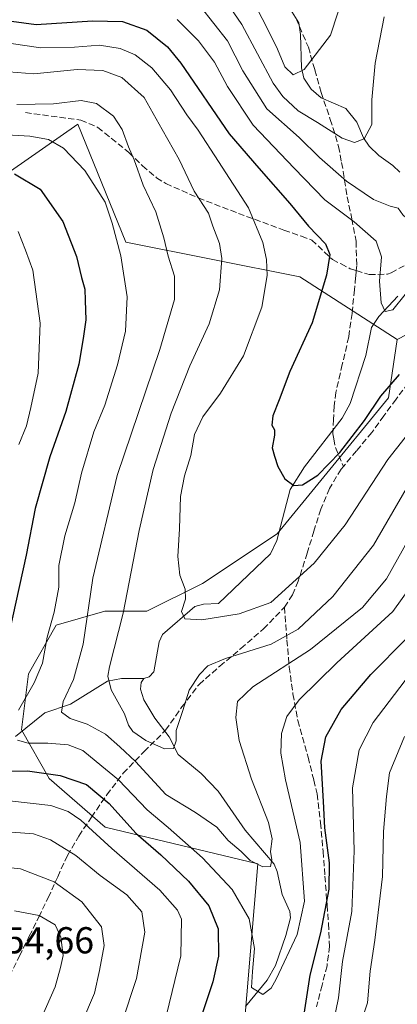
# Model space of a CAD drawing. Units: metres. Extents: x 620074 to 623505, y 4787327 to 4789704.
# Drawn here: x 620236 to 620337, y 4788370 to 4788633 of the extents above; entities that cross this region are included whole.
import ezdxf

# ---------------------------------------------------------------- set-up
doc = ezdxf.new("R2010")
doc.units = ezdxf.units.M
doc.header["$MEASUREMENT"] = 0
doc.linetypes.add('DGN Style 3', pattern=[2.307223458686699, 1.648016756204785, -0.6592067024819142])
for name, color, linetype, lineweight in [('Arbolado forestal CxS', 92, 'Continuous', 0), ('Corriente natural lineal', 142, 'Continuous', 13), ('Curva de nivel maestra', 30, 'Continuous', 30), ('Curva de nivel normal', 30, 'Continuous', 0), ('Matorral CxS', 135, 'Continuous', 0), ('Rótulo de punto de cota en terreno', 7, 'Continuous', 0), ('Senda', 7, 'DGN Style 3', 0)]:
    doc.layers.add(name, color=color, linetype=linetype, lineweight=lineweight)
doc.styles.add('Style-Arial', font='txt')

msp = doc.modelspace()

# ---------------------------------------------------------------- linework, layer by layer
at = {"layer": 'Arbolado forestal CxS', "color": 92, "linetype": 'Continuous', "lineweight": 0}
for points in [[(620394.0050999997, 4788786.4213, 289.6236000000063), (620410.7401000002, 4788756.672499999, 301.8062999999966), (620412.5997000001, 4788745.516899999, 304.337400000004), (620391.3815000001, 4788717.903100001, 301.5056000000041), (620375.4115000004, 4788682.2983, 301.7133000000031), (620380.9896999998, 4788656.268100001, 308.2578000000067), (620384.7096999995, 4788611.6435, 313.6236000000063), (620395.8658999996, 4788589.331900001, 322.2606999999989), (620382.8498999998, 4788567.019500001, 319.4269000000059), (620360.6678999999, 4788559.9143, 308.4112000000023), (620336.7324999999, 4788547.4779, 296.679099999994), (620310.7005000003, 4788564.211300001, 302.5837999999931), (620264.2131000003, 4788573.507099999, 319.2758000000031), (620251.3397000004, 4788605.010299999, 316.7526000000071), (620191.7465000004, 4788563.463099999, 342.2535999999964)], [(620336.7324999999, 4788547.4779, 296.679099999994), (620310.7005000003, 4788564.211300001, 302.5837999999931), (620264.2131000003, 4788573.507099999, 319.2758000000031), (620251.3397000004, 4788605.010299999, 316.7526000000071), (620191.7465000004, 4788563.463099999, 342.2535999999964), (620184.2565000001, 4788541.8979, 351.2740000000049), (620167.5740999999, 4788529.994700001, 358.1964000000008)], [(620295.5595000006, 4788360.954700001, 321.9707999999956), (620299.4446999999, 4788407.581499999, 315.303700000004), (620258.6366999998, 4788417.323100001, 327.9845999999961), (620243.7603000002, 4788430.3387, 324.9418000000005), (620236.3229, 4788443.353900001, 319.3880000000063), (620238.1819000002, 4788458.2281, 322.4707000000053), (620245.6201, 4788471.244100001, 319.3806999999942), (620258.6363000004, 4788474.9627, 313.5314999999973), (620269.7927000001, 4788474.9627, 307.7430000000023), (620284.6688999999, 4788482.400699999, 304.3426000000036), (620304.6244999999, 4788495.653899999, 301.7835999999952), (620316.2812999999, 4788509.900900001, 300.0850000000065), (620334.4139, 4788531.919299999, 300.569399999993), (620336.7324999999, 4788547.4779, 296.679099999994), (620360.6678999999, 4788559.9143, 308.4112000000023)], [(620295.5595000006, 4788360.954700001, 321.9707999999956), (620299.4446999999, 4788407.581499999, 315.303700000004), (620258.6366999998, 4788417.323100001, 327.9845999999961), (620243.7603000002, 4788430.3387, 324.9418000000005), (620236.3229, 4788443.353900001, 319.3880000000063), (620238.1819000002, 4788458.2281, 322.4707000000053), (620245.6201, 4788471.244100001, 319.3806999999942), (620258.6363000004, 4788474.9627, 313.5314999999973), (620269.7927000001, 4788474.9627, 307.7430000000023), (620284.6688999999, 4788482.400699999, 304.3426000000036), (620304.6244999999, 4788495.653899999, 301.7835999999952), (620316.2812999999, 4788509.900900001, 300.0850000000065), (620334.4139, 4788531.919299999, 300.569399999993), (620336.7324999999, 4788547.4779, 296.679099999994)]]:
    msp.add_polyline3d(points, dxfattribs=at)
at = {"layer": 'Corriente natural lineal', "color": 142, "linetype": 'Continuous', "lineweight": 13}
for points in [[(620337.4105000002, 4788592.137700001, 287.4434999999939), (620335.5247999998, 4788593.985099999, 287.0007999999943), (620331.8159999996, 4788596.602, 285.9691000000021), (620329.2313999999, 4788599.153100001, 285.3451000000059), (620327.7205999997, 4788601.3441, 284.6022999999986), (620325.9027000006, 4788605.498000001, 284.2829000000056), (620322.9853999997, 4788609.1709, 283.6290000000009), (620316.4151, 4788612.0176, 282.2118000000046), (620313.7346000001, 4788614.351, 281.5675999999949), (620311.7435999997, 4788617.2576, 280.6036000000022), (620311.1215000004, 4788620.0167, 279.7284999999974), (620310.8745999997, 4788628.946699999, 277.6600000000035), (620310.3958999999, 4788632.005100001, 277.2614999999932), (620307.7263000002, 4788636.296399999, 276.2517999999982)], [(620269, 4788457, 307.528999999995), (620270.4116000002, 4788457.4199, 307.3940000000002), (620271.6737000003, 4788458.800100001, 307.2342999999965), (620273.0816000003, 4788466.846000001, 306.4952999999951), (620274.023, 4788468.7279, 306.3485999999975), (620282.6232000003, 4788476.215700001, 305.0124999999971), (620284.9294999996, 4788476.902100001, 304.6272999999928), (620289, 4788477, 304.1867999999959), (620302.8344999999, 4788490.3321, 302.3935000000056), (620304.5848000003, 4788493.854499999, 302.0513000000064), (620308.0970000001, 4788507.484400001, 299.8680000000023), (620311.9593000002, 4788513.544700001, 299.1830999999947), (620322.0085000005, 4788526.467900001, 297.9805000000051), (620324.1242000004, 4788530.42, 297.7336000000068), (620328.3454, 4788543.271199999, 296.5255999999936), (620329.8022999996, 4788550.6678, 295.7507999999943), (620331.7967999997, 4788553.613, 295.3334000000032), (620336.8360000001, 4788559.069599999, 295.0513999999966)], [(620234.7659999998, 4788441.562700001, 320.2194000000018), (620242.551, 4788447.807499999, 316.8736999999965), (620249.4566000003, 4788450.173699999, 314.6475999999966), (620259.2932000002, 4788456.292099999, 310.7177999999985), (620263.0804000003, 4788456.9847, 309.0412000000069), (620269, 4788457, 307.528999999995)], [(620296.1753000002, 4788369.457000001, 320.8815000000032), (620301.9797, 4788376.487400001, 319.6333000000013), (620304.1464000001, 4788380.430299999, 319.5779999999941), (620306.9655999999, 4788388.392999999, 318.4634999999981), (620308.1624999996, 4788393.1207, 317.7296999999962), (620308.0576999999, 4788394.782099999, 317.6100000000006), (620305.9271999998, 4788399.346799999, 316.8276999999944), (620304.6469000002, 4788405.498000001, 316.0739000000031), (620303.8542999999, 4788407.4531, 315.6840999999986), (620296.0437000003, 4788416.4901, 313.702099999995), (620288.8636999996, 4788426.9595, 312.1331999999966), (620284.3002000004, 4788431.613700001, 311.2651000000042), (620278.2204, 4788436.752800001, 310.5372000000062), (620275.8191000001, 4788441.4431, 309.8206999999966), (620271.9786, 4788446.453500001, 308.698000000004), (620269.0409000004, 4788451.321900001, 307.9545000000071), (620268.1193000004, 4788454.212099999, 307.7032000000036), (620268.2962999997, 4788455.948799999, 307.6244000000006), (620269, 4788457, 307.528999999995)]]:
    msp.add_polyline3d(points, dxfattribs=at)
at = {"layer": 'Curva de nivel maestra', "color": 30, "linetype": 'Continuous', "lineweight": 30, "flags": 128}
for points, elevation in [([(620233.6399999997, 4788632.520099999), (620240.2800000003, 4788631.590100001), (620255.2699999996, 4788632.600099999), (620263.3200000003, 4788632.390100001), (620269.8499999996, 4788630.120100001), (620275.3200000003, 4788625.640100001), (620278.9100000003, 4788621.280099999), (620291.7800000003, 4788602.390100001), (620299.7599999999, 4788593.2401), (620308.0300000003, 4788583.8201), (620312.9600000001, 4788577.770099999), (620317.5199999996, 4788573.050100001), (620318.7199999997, 4788570.1601), (620317.8200000003, 4788564.720100001), (620313.9400000004, 4788551.950099999), (620308.0599999996, 4788539.0001), (620305.1699999999, 4788531.360099999), (620303.4800000006, 4788527.130100001), (620303.2199999997, 4788524.610099999), (620303.9299999997, 4788523.420100001), (620303.9400000004, 4788521.9301), (620303.29, 4788518.620100001), (620303.9600000001, 4788516.3301), (620304.79, 4788513.620100001), (620306.6699999999, 4788510.290100001), (620309.04, 4788508.5701), (620311.3799999999, 4788508.710100001), (620315.4699999997, 4788511.3301), (620321.4000000004, 4788517.360099999), (620327.9400000004, 4788525.860099999), (620332.3300000001, 4788532.350099999), (620337.3099999996, 4788538.140100001)], 300), ([(620234.5, 4788591.700099999), (620241.29, 4788587.600099999), (620247.3700000001, 4788579.020099999), (620251.04, 4788569.700099999), (620252.4000000004, 4788564.0601), (620253.2800000003, 4788560.9301), (620253.3399999999, 4788557.880100001), (620253.5, 4788552.7401), (620252.7800000003, 4788547.8101), (620251.6399999997, 4788540.9101), (620248.1699999999, 4788528.3101), (620243.8600000005, 4788516.1801), (620240, 4788502.4001), (620237.5999999996, 4788489.940099999), (620232.0099999999, 4788464.8201)], 325), ([(620311.6799999997, 4788366.2501), (620313.4699999997, 4788377.8301), (620316.2999999998, 4788389.1601), (620318.5, 4788400.8201), (620318.5899999999, 4788407.8201), (620317.3399999999, 4788417.170100001), (620316.9900000002, 4788424.200099999), (620316.4199999999, 4788434.920100001), (620317.6200000001, 4788441.470100001), (620321.7199999997, 4788448.710100001), (620329.6399999997, 4788458.100099999), (620339.1699999999, 4788467.720100001)], 325), ([(620230.6200000001, 4788432.270099999), (620237.9299999997, 4788432.360099999), (620246.6600000003, 4788431.0801), (620253.6600000003, 4788428.720100001), (620259.7400000002, 4788423.6601), (620266.8700000001, 4788415.700099999), (620273.5499999998, 4788409.920100001), (620280.9800000006, 4788402.960100001), (620286.3799999999, 4788396.370100001), (620288.9000000004, 4788390.220100001), (620289, 4788382.860099999), (620287.4100000003, 4788376.030099999), (620284.5999999996, 4788367.5001)], 325)]:
    msp.add_lwpolyline(points, dxfattribs=dict(at, elevation=elevation))
at = {"layer": 'Curva de nivel normal', "color": 30, "linetype": 'Continuous', "lineweight": 0, "flags": 128}
for points, elevation in [([(620277.9199999999, 4788632.9), (620283.6299999999, 4788627.27), (620287.8600000005, 4788621.51), (620291.3300000001, 4788615.050000001), (620298.2599999999, 4788604.699999999), (620309.1600000003, 4788593.199999999), (620317.3300000001, 4788584.810000001), (620325.2300000006, 4788578.9), (620331.0999999996, 4788573.76), (620332.54, 4788569.539999999), (620331.9800000006, 4788563.109999999), (620332.3899999997, 4788557.279999999), (620333.5199999996, 4788554.980000001), (620335.5700000003, 4788555.41), (620338.8399999999, 4788559.529999999), (620341.4900000002, 4788565.119999999), (620344.8300000001, 4788574.939999999), (620347.2999999998, 4788580.869999999), (620349.6500000004, 4788590.08), (620350.4100000003, 4788605.199999999), (620350.4800000006, 4788617.689999999), (620353.5700000003, 4788631.199999999), (620355.7800000003, 4788641.640000001)], 295), ([(620289.1699999999, 4788640.449999999), (620295.2199999997, 4788631.59), (620303.5999999996, 4788615.91), (620306.1100000005, 4788612.34), (620310.2199999997, 4788608.529999999), (620315.4400000004, 4788605.42), (620321.9900000002, 4788601.210000001), (620325.2599999999, 4788600.060000001), (620327.8899999997, 4788601.050000001), (620329.8799999999, 4788604.9), (620329.9199999999, 4788611.470000001), (620330.7999999998, 4788621.24), (620333.1799999997, 4788633.619999999)], 285), ([(620298.9600000001, 4788636.390000001), (620301.4299999997, 4788631.689999999), (620304.6900000004, 4788625), (620306.7199999997, 4788620.26), (620308.9400000004, 4788618.189999999), (620311.8300000001, 4788619.59), (620318.8399999999, 4788628.699999999), (620322.7199999997, 4788640.480000001)], 280), ([(620284.0199999996, 4788636.480000001), (620291.3300000001, 4788627.210000001), (620295.4199999999, 4788619.189999999), (620301.8399999999, 4788609.100000001), (620310.4800000006, 4788601.439999999), (620315.9199999999, 4788596.050000001), (620323.1299999999, 4788589.730000001), (620330.3700000001, 4788584.9), (620334.7999999998, 4788583.100000001), (620337, 4788582.59), (620338.1799999997, 4788580.800000001), (620339.1299999999, 4788580.01), (620340.3700000001, 4788583.039999999), (620342.7199999997, 4788594.439999999), (620343.0800000001, 4788600.359999999), (620342.7800000003, 4788605.27), (620340.7000000002, 4788612.52), (620340.5199999996, 4788620.15), (620342.4900000002, 4788627.15), (620346.1399999997, 4788636.689999999)], 290), ([(620233.5899999999, 4788626.480000001), (620241.5, 4788625.4), (620250.5, 4788625.5), (620257.1699999999, 4788626.050000001), (620262.7199999997, 4788625.180000001), (620266.6799999997, 4788623.470000001), (620271.1399999997, 4788620.029999999), (620276.1100000005, 4788614.15), (620280.5300000003, 4788607.480000001), (620283.5300000003, 4788603.350000001), (620289, 4788595.02), (620296.9400000004, 4788582.619999999), (620300.8099999996, 4788573.390000001), (620301.79, 4788568.890000001), (620301.9900000002, 4788564.600000001), (620300.5300000003, 4788556.16), (620295.5999999996, 4788543.16), (620289.5199999996, 4788533.16), (620284.7699999996, 4788526.82), (620282.5800000001, 4788522.16), (620281.5700000003, 4788516.560000001), (620279.8399999999, 4788511.119999999), (620278.8499999996, 4788505.560000001), (620278.54, 4788496.930000001), (620278.0499999998, 4788489.57), (620278.6600000003, 4788484.59), (620280.0099999999, 4788480.82), (620280.1200000001, 4788478.16), (620279.0800000001, 4788474.869999999), (620279.9400000004, 4788472.980000001), (620284.5499999998, 4788472.699999999), (620294.4800000006, 4788474.279999999), (620302.9500000002, 4788477.34), (620309.7400000002, 4788483.460000001), (620314.5, 4788487.82), (620322.8399999999, 4788497.99), (620334.1900000004, 4788515.5), (620347.7400000002, 4788532.66)], 305), ([(620230.7100000001, 4788619.16), (620239.5800000001, 4788618.380000001), (620251.2199999997, 4788619.539999999), (620258.04, 4788619.350000001), (620263.1500000004, 4788617.460000001), (620269.0999999996, 4788612.08), (620273.9400000004, 4788603.58), (620278.4100000003, 4788595.529999999), (620282.5, 4788587.07), (620286.3300000001, 4788581.199999999), (620287.4600000001, 4788577.720000001), (620289.2199999997, 4788573.130000001), (620289.8200000003, 4788569.16), (620289.2599999999, 4788560.789999999), (620286.4600000001, 4788551.699999999), (620281.3300000001, 4788540.460000001), (620276.3200000003, 4788527.82), (620271.4900000002, 4788512.800000001), (620267.7400000002, 4788496.480000001), (620263.4600000001, 4788474.460000001), (620259.8099999996, 4788460.09), (620259.4199999999, 4788457.630000001), (620260.2800000003, 4788453.99), (620263.8799999999, 4788447.539999999), (620264.8799999999, 4788444.58), (620266.0999999996, 4788442.83), (620269.5800000001, 4788440.449999999), (620274.5, 4788438.230000001), (620276.9600000001, 4788438.310000001), (620277.6399999997, 4788440.390000001), (620277.6600000003, 4788443.16), (620279.4199999999, 4788448.430000001), (620281.1399999997, 4788453.9), (620283.8399999999, 4788458.09), (620286.1200000001, 4788460.369999999), (620290.8499999996, 4788462.359999999), (620303.0499999998, 4788466.16), (620310.2300000006, 4788470.210000001), (620319.5300000003, 4788478.92), (620330.3600000005, 4788492.630000001), (620341.6399999997, 4788512.060000001)], 310), ([(620235.0700000003, 4788610.27), (620244.8399999999, 4788610.4), (620252.2800000003, 4788611.32), (620256.3499999996, 4788610.52), (620260.8799999999, 4788607.119999999), (620263.2000000002, 4788603.600000001), (620264.8799999999, 4788598.939999999), (620266.4699999997, 4788595.439999999), (620268.8600000005, 4788588.699999999), (620272.1900000004, 4788581.600000001), (620274.3899999997, 4788574.619999999), (620275.5, 4788569.730000001), (620277.2100000001, 4788564.4), (620277.1900000004, 4788558.16), (620273.2599999999, 4788544.82), (620261.8899999997, 4788511.16), (620255.4100000003, 4788483.82), (620252.7699999996, 4788466.16), (620250.2000000002, 4788456.779999999), (620247.4500000002, 4788450.9), (620247.0099999999, 4788448), (620249.3200000003, 4788446.300000001), (620253.8399999999, 4788444.83), (620258.7999999998, 4788442.199999999), (620262.5999999996, 4788438.810000001), (620266.7599999999, 4788434.850000001), (620274.9199999999, 4788426.08), (620282.8399999999, 4788421.230000001), (620288.5, 4788417.289999999), (620291.5499999998, 4788413.730000001), (620295, 4788410.84), (620297.4500000002, 4788408.430000001), (620300.8099999996, 4788406.75), (620302.8799999999, 4788406.82), (620303.2300000006, 4788408.640000001), (620302.8899999997, 4788410.859999999), (620303.3399999999, 4788414.180000001), (620302.3600000005, 4788418.619999999), (620297.7999999998, 4788430.119999999), (620294.5199999996, 4788440.5), (620293.6100000005, 4788446.59), (620294.0599999996, 4788450.84), (620298.1500000004, 4788454.77), (620313.5700000003, 4788464.74), (620327.4000000004, 4788476.01), (620333.8799999999, 4788483.619999999), (620339.7300000006, 4788494.16)], 314.9999999999999), ([(620230.8399999999, 4788602.220000001), (620238.5800000001, 4788601.75), (620243.5, 4788600.850000001), (620247.5800000001, 4788598.58), (620253.2599999999, 4788592.600000001), (620258.6900000004, 4788584.140000001), (620260.5599999996, 4788578.539999999), (620262.8899999997, 4788569.880000001), (620264.5499999998, 4788558.869999999), (620264.0700000003, 4788549.730000001), (620261.9600000001, 4788540.76), (620258.5999999996, 4788530.01), (620255.6699999999, 4788522.82), (620252.3499999996, 4788511.82), (620250.6200000001, 4788503.9), (620247.9400000004, 4788495.140000001), (620246.3399999999, 4788487.140000001), (620246.2599999999, 4788481.439999999), (620245.0700000003, 4788474.699999999), (620243.2199999997, 4788468.050000001), (620241.9299999997, 4788461.130000001), (620239.7300000006, 4788455.82), (620235.5599999996, 4788448.52)], 320), ([(620235.4600000001, 4788576.289999999), (620237.3799999999, 4788571.359999999), (620239.3799999999, 4788566.029999999), (620241.3200000003, 4788551.869999999), (620240.8200000003, 4788538.52), (620238.79, 4788529.380000001), (620237.7000000002, 4788524.49), (620235.5999999996, 4788519.49)], 330), ([(620235.25, 4788440.59), (620238.1399999997, 4788439.710000001), (620243.3200000003, 4788439.789999999), (620248.7800000003, 4788439.279999999), (620252.6900000004, 4788437.83), (620256.2400000002, 4788434.9), (620262.2800000003, 4788430), (620269.8600000005, 4788421.930000001), (620275.5, 4788417.24), (620284.6900000004, 4788409.17), (620292.5999999996, 4788400.680000001), (620297.1399999997, 4788392.850000001), (620298.54, 4788384.92), (620298.0099999999, 4788378.779999999), (620297.7599999999, 4788374.5), (620300.8399999999, 4788372.699999999), (620303, 4788374.32), (620304.4000000004, 4788376.730000001), (620309.9900000002, 4788388.680000001), (620311.9199999999, 4788397.600000001), (620310.75, 4788413.27), (620306.8499999996, 4788429.949999999), (620305.6200000001, 4788437.08), (620305.8099999996, 4788442.34), (620307.2300000006, 4788446.9), (620310.5199999996, 4788451.300000001), (620320.5499999998, 4788461.17), (620335.54, 4788474.859999999), (620344.5899999999, 4788487.529999999)], 320), ([(620319, 4788361.789999999), (620321.0199999996, 4788371.779999999), (620322.0899999999, 4788381.5), (620324.5899999999, 4788394.82), (620325.1799999997, 4788411), (620324.7800000003, 4788427.84), (620326.5599999996, 4788437.939999999), (620330.2699999996, 4788445.27), (620338.8099999996, 4788456.439999999)], 330), ([(620323.7999999998, 4788355.210000001), (620328.7599999999, 4788370.439999999), (620329.5199999996, 4788378.880000001), (620330.7599999999, 4788387.140000001), (620332.7400000002, 4788404.180000001), (620333.0199999996, 4788416.16), (620333.8300000001, 4788425.49), (620334.6500000004, 4788431.82), (620338.6200000001, 4788441.52)], 335), ([(620233.0899999999, 4788424.359999999), (620244.1699999999, 4788423.130000001), (620248.8399999999, 4788421.550000001), (620252.1699999999, 4788419.210000001), (620260.4900000002, 4788411.600000001), (620273.29, 4788400.49), (620278, 4788395.16), (620279.04, 4788392.779999999), (620278.9400000004, 4788383.029999999), (620274.9500000002, 4788366.880000001)], 330), ([(620231.3399999999, 4788416.16), (620239.54, 4788415.52), (620244.04, 4788413.930000001), (620250.8200000003, 4788409.74), (620257.3799999999, 4788404.390000001), (620264.4400000004, 4788399.26), (620268.4800000006, 4788394.730000001), (620269.2999999998, 4788389.310000001), (620267.0199999996, 4788376.939999999), (620263.0999999996, 4788365.09)], 335), ([(620228.2300000006, 4788407), (620236.0899999999, 4788406.220000001), (620245.0199999996, 4788402.710000001), (620252.4199999999, 4788397.41), (620257.6600000003, 4788390.720000001), (620258.4299999997, 4788385.75), (620257.1299999999, 4788379.060000001), (620255.8300000001, 4788373.050000001), (620252.4900000002, 4788365.060000001)], 340), ([(620234.4699999997, 4788395.039999999), (620241.0599999996, 4788393.730000001), (620245.29, 4788391.25), (620246.8600000005, 4788387.960000001), (620247.4600000001, 4788383.08), (620246.79, 4788379.84), (620245.2800000003, 4788374.75), (620240.7100000001, 4788364.199999999)], 345)]:
    msp.add_lwpolyline(points, dxfattribs=dict(at, elevation=elevation))
at = {"layer": 'Matorral CxS', "color": 135, "linetype": 'Continuous', "lineweight": 0}
for points in [[(620336.7324999999, 4788547.4779, 296.679099999994), (620310.7005000003, 4788564.211300001, 302.5837999999931), (620264.2131000003, 4788573.507099999, 319.2758000000031), (620251.3397000004, 4788605.010299999, 316.7526000000071), (620191.7465000004, 4788563.463099999, 342.2535999999964), (620184.2565000001, 4788541.8979, 351.2740000000049), (620167.5740999999, 4788529.994700001, 358.1964000000008)], [(620191.7465000004, 4788563.463099999, 342.2535999999964), (620251.3397000004, 4788605.010299999, 316.7526000000071), (620264.2131000003, 4788573.507099999, 319.2758000000031), (620310.7005000003, 4788564.211300001, 302.5837999999931), (620336.7324999999, 4788547.4779, 296.679099999994), (620334.4139, 4788531.919299999, 300.569399999993), (620316.2812999999, 4788509.900900001, 300.0850000000065), (620304.6244999999, 4788495.653899999, 301.7835999999952), (620284.6688999999, 4788482.400699999, 304.3426000000036), (620269.7927000001, 4788474.9627, 307.7430000000023), (620258.6363000004, 4788474.9627, 313.5314999999973), (620245.6201, 4788471.244100001, 319.3806999999942), (620238.1819000002, 4788458.2281, 322.4707000000053), (620236.3229, 4788443.353900001, 319.3880000000063), (620243.7603000002, 4788430.3387, 324.9418000000005), (620258.6366999998, 4788417.323100001, 327.9845999999961), (620299.4446999999, 4788407.581499999, 315.303700000004), (620295.5595000006, 4788360.954700001, 321.9707999999956)], [(620295.5595000006, 4788360.954700001, 321.9707999999956), (620299.4446999999, 4788407.581499999, 315.303700000004), (620258.6366999998, 4788417.323100001, 327.9845999999961), (620243.7603000002, 4788430.3387, 324.9418000000005), (620236.3229, 4788443.353900001, 319.3880000000063), (620238.1819000002, 4788458.2281, 322.4707000000053), (620245.6201, 4788471.244100001, 319.3806999999942), (620258.6363000004, 4788474.9627, 313.5314999999973), (620269.7927000001, 4788474.9627, 307.7430000000023), (620284.6688999999, 4788482.400699999, 304.3426000000036), (620304.6244999999, 4788495.653899999, 301.7835999999952), (620316.2812999999, 4788509.900900001, 300.0850000000065), (620334.4139, 4788531.919299999, 300.569399999993), (620336.7324999999, 4788547.4779, 296.679099999994)]]:
    msp.add_polyline3d(points, dxfattribs=at)
at = {"layer": 'Senda', "color": 7, "linetype": 'DGN Style 3', "lineweight": 0}
for points in [[(620309.7200999996, 4788633.1801, 296.3071999999956), (620312.9600999998, 4788625.540100001, 298.7581000000064), (620313.5701000001, 4788623.4001, 299.3218999999954), (620314.6801000005, 4788619.4901, 301.4916999999987), (620316.3601000002, 4788613.420100001, 298.9875000000029), (620318.8300999999, 4788606.270099999, 300.8555999999954), (620321.0601000005, 4788599.040100001, 303.4946999999956), (620321.8400999998, 4788594.7301, 303.2244999999967), (620322.2801000001, 4788592.340100001, 303.2038999999932), (620323.3300999999, 4788585.630100001, 305.1570000000065), (620324.5800999999, 4788579.690099999, 307.4943999999959), (620325.7100999998, 4788573.7401, 312.0880999999936), (620325.8901000004, 4788567.270099999, 312.2201999999961), (620325.7638999998, 4788565.8913, 312.4649999999965)], [(620237.3601000002, 4788608.090100001, 327.9734999999928), (620252.1901000004, 4788606.0701, 324.3849000000046), (620256.7301000003, 4788604.120100001, 322.4612000000052), (620265.0100999996, 4788597.4301, 319.7232999999979), (620268.6601, 4788593.880100001, 322.6478999999963), (620272.4301000005, 4788590.670100001, 323.815499999997), (620274.9301000005, 4788589.140100001, 322.6848999999929), (620283.5701000001, 4788585.290100001, 321.1033000000025), (620294.2901, 4788581.1801, 314.7626000000019), (620306.4401000004, 4788576.700099999, 314.1831999999995), (620311.1101000002, 4788575.0601, 316.7243000000017), (620313.8601000002, 4788574.0601, 316.412599999996), (620319.4101, 4788568.860099999, 313.9064000000071), (620321.6901000004, 4788567.670100001, 313.3366999999998), (620324.1501000002, 4788566.390100001, 312.9021000000066), (620325.7638999998, 4788565.8913, 312.4649999999965)], [(620383.1700999998, 4788606.640100001, 323.9970999999932), (620374.1901000004, 4788590.940099999, 325.9465999999957), (620369.7100999998, 4788581.780099999, 325.2011999999959), (620366.2100999998, 4788575.520099999, 324.2878999999957), (620362.5500999996, 4788569.340100001, 327.3913999999932), (620359.4200999998, 4788562.5601, 332.8868999999977), (620356.0500999996, 4788555.890100001, 331.5687000000034), (620350.9101, 4788549.8101, 327.1478999999963), (620345.5701000001, 4788543.9001, 326.4345999999932), (620340.9600999998, 4788537.7301, 325.0581999999995), (620336.3800999997, 4788531.540100001, 323.7715000000026), (620333.1501000002, 4788527.110099999, 320.0138000000007), (620329.9200999998, 4788522.670100001, 325.7801999999938), (620325.8101000005, 4788517.780099999, 330.1270999999979), (620322.3400999998, 4788513.640100001, 333.2293999999966)], [(620325.7638999998, 4788565.8913, 312.4649999999965), (620329.2301000003, 4788564.8201, 312.1793999999936), (620334.0701000001, 4788564.960100001, 312.7707999999984), (620335.0950999996, 4788565.345100001, 312.8666999999987), (620339.1700999998, 4788567.5001, 313.6818000000058), (620351.7001, 4788576.620100001, 317.5483999999997), (620352.5900999998, 4788577.270099999, 317.5359000000026), (620358.9200999998, 4788583.110099999, 321.8536000000022), (620360.9301000005, 4788585.100099999, 322.2032999999938), (620372.8000999996, 4788596.890100001, 320.8847999999998), (620383.1700999998, 4788606.640100001, 323.9970999999932)], [(620325.7638999998, 4788565.8913, 312.4649999999965), (620325.6001000004, 4788564.100099999, 312.7899999999936), (620325.3000999996, 4788560.780099999, 314.0489999999991), (620324.6300999997, 4788554.470100001, 314.4888000000064), (620323.7401000002, 4788548.190099999, 314.6171999999933), (620322.0401, 4788540.8101, 314.4545999999973), (620320.3101000005, 4788533.4001, 313.894100000005), (620319.8800999997, 4788529.780099999, 312.3276999999944), (620319.6801000005, 4788526.1601, 311.9502000000066), (620319.5301000001, 4788522.350099999, 315.315499999997), (620319.7801000001, 4788520.950099999, 317.8016000000061), (620320.1901000004, 4788518.6801, 322.4321000000054), (620322.3400999998, 4788513.640100001, 333.2293999999966)], [(620322.3400999998, 4788513.640100001, 333.2293999999966), (620321.7001, 4788512.870100001, 332.784799999994), (620318.6201, 4788507.7401, 334.4024999999965), (620316.2901, 4788502.2301, 330.7332000000025), (620314.4501, 4788496.370100001, 323.0163999999932), (620312.6801000005, 4788490.4901, 333.7614000000031), (620310.2500999998, 4788482.9801, 336.1515000000072), (620308.7100999998, 4788479.370100001, 335.710699999996), (620306.5701000001, 4788476.040100001, 335.1414999999979)], [(620227.8000999996, 4788369.370100001, 354.9946999999956), (620230.7401000002, 4788373.3201, 354.1364000000031), (620233.1300999997, 4788377.590100001, 354.0047999999952), (620235.7701000003, 4788382.9001, 357.945200000002), (620238.4101, 4788388.220100001, 355.8313999999955), (620240.9301000005, 4788393.340100001, 351.0645999999979), (620243.4401000004, 4788398.470100001, 350.6117999999988), (620246.0000999998, 4788404.110099999, 349.4664000000048), (620248.5900999998, 4788409.7301, 346.3620999999985), (620251.6501000002, 4788414.960100001, 346.4848999999958), (620255.0201000003, 4788420.0001, 343.8420000000042), (620259.1201, 4788425.950099999, 338.695200000002), (620263.4600999998, 4788431.710100001, 332.7363999999943), (620269.0800999999, 4788437.530099999, 324.1227000000072), (620274.8400999998, 4788443.210100001, 330.0139999999956), (620279.1901000004, 4788449.4301, 335.474000000002), (620283.7801000001, 4788455.440099999, 336.3405999999959), (620289.3101000005, 4788460.290100001, 332.3758999999991), (620294.9401000004, 4788465.030099999, 334.8806999999942), (620300.9600999998, 4788470.2601, 330.7869000000064), (620306.5701000001, 4788476.040100001, 335.1414999999979)], [(620306.5701000001, 4788476.040100001, 335.1414999999979), (620307.2401000002, 4788467.290100001, 341.6202000000048), (620307.8701, 4788460.0701, 343.3680000000023), (620308.4801000003, 4788455.5701, 345.5887999999977), (620308.8300999999, 4788452.890100001, 346.5151999999944), (620310.1601, 4788445.770099999, 347.334600000002), (620312.8901000004, 4788436.0001, 348.9888999999966), (620314.4301000005, 4788429.850099999, 348.7785000000004), (620315.3400999998, 4788426.190099999, 349.1416999999929), (620316.2200999996, 4788418.530099999, 352.7788), (620316.8800999997, 4788410.860099999, 354.6257000000041), (620317.3901000004, 4788404.270099999, 349.3843000000052), (620317.8800999997, 4788397.6801, 351.1613999999972), (620317.9700999996, 4788396.5001, 352.3368000000046), (620318.3300999999, 4788391.590100001, 357.0378000000055), (620318.6001000004, 4788385.5101, 359.1576000000059), (620317.9501, 4788380.3201, 358.6624000000011), (620316.6201, 4788375.190099999, 360.2286000000022), (620315.4101, 4788370.4801, 360.2063000000053), (620315.1300999997, 4788369.370100001, 360.0917000000045)]]:
    msp.add_polyline3d(points, dxfattribs=at)

# ---------------------------------------------------------------- texts
at = {"layer": 'Rótulo de punto de cota en terreno', "color": 7, "linetype": 'Continuous', "lineweight": 0, "style": 'Style-Arial'}
msp.add_text('354,66', height=7.000000000000002, dxfattribs=at).set_placement((620226.5678000003, 4788383.637800001))

doc.saveas('drawing.dxf')
